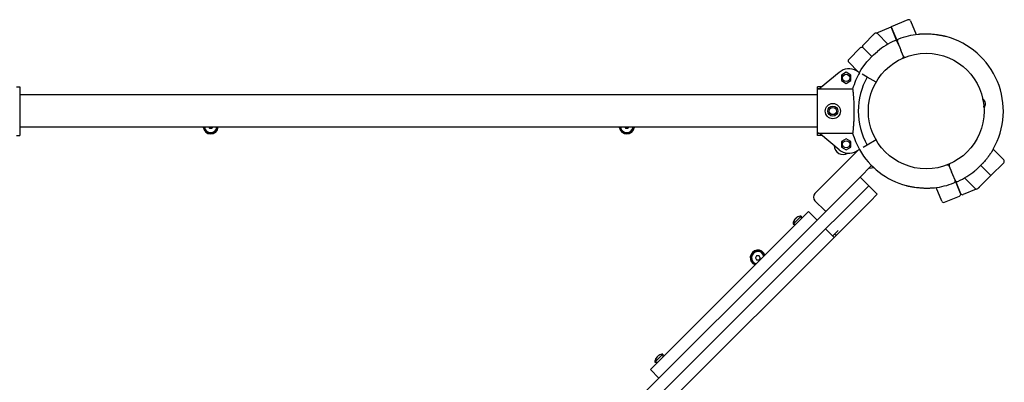
# Model space of a CAD drawing. Units: millimetres. Extents: x -5859 to 2988, y -5298 to 2784.
# Drawn here: x -821 to 149, y -1012 to -655 of the extents above; entities that cross this region are included whole.
import ezdxf

# ---------------------------------------------------------------- set-up
doc = ezdxf.new("R2010")
doc.units = ezdxf.units.MM
doc.layers.add('Системный слой (1)', color=7, linetype='Continuous', true_color=0x909090)

# ---------------------------------------------------------------- blocks, each defined once
blk = doc.blocks.new('ЗЛ-21С')
at = {"layer": 'Системный слой (1)'}
for p, q in [((54, -654.84), (37.38, -661.77)), ((56.62, -655.92), (62.26, -669.47)), ((21.1, -668.48), (9.78, -679.79)), ((20.77, -668.69), (20.95, -668.62)), ((22.68, -667.9), (37.38, -661.77)), ((23.92, -668.48), (34.3, -678.85)), ((37.38, -661.77), (44.56, -679)), ((43.55, -676.56), (37.38, -661.77)), ((43.55, -676.56), (45.86, -682.1)), ((43.55, -676.56), (45.86, -682.1)), ((-4.36, -693.93), (6.95, -682.62)), ((9.78, -682.62), (18.31, -691.15)), ((18.31, -691.15), (9.78, -682.62)), ((20.06, -689.41), (23.98, -685.94)), ((45.86, -682.1), (47.01, -684.87)), ((45.86, -682.1), (47.01, -684.87)), ((49.32, -690.41), (47.01, -684.87)), ((49.32, -690.41), (47.01, -684.87)), ((5.09, -706.21), (-4.36, -696.76)), ((8.04, -703.9), (13.67, -696.32)), ((13.67, -696.32), (20.06, -689.41)), ((-13.81, -706.71), (-32.06, -722.06)), ((-6.86, -706.6), (-11.61, -709.34)), ((-2.11, -709.34), (-6.86, -706.6)), ((6.42, -706.98), (3.34, -705.2)), ((6.19, -706.84), (8.04, -703.9)), ((-11.61, -709.34), (-11.61, -714.82)), ((-11.61, -714.82), (-6.86, -717.57)), ((-6.86, -717.57), (-2.11, -714.82)), ((-2.11, -714.82), (-2.11, -709.34)), ((13.98, -711.34), (8.76, -708.33)), ((22.64, -716.34), (13.98, -711.34)), ((-824.28, -720.84), (-820.99, -720.84)), ((-820.99, -720.84), (-820.99, -768.84)), ((-31.71, -720.84), (-34.99, -720.84)), ((-34.99, -768.84), (-34.99, -720.84)), ((-34.63, -723.03), (-0.51, -723.03)), ((-34.99, -728.84), (-820.99, -728.84)), ((128.07, -734.52), (127.83, -732.8)), ((129.03, -741.72), (128.8, -739.99)), ((-34.99, -760.84), (-820.99, -760.84)), ((-634.72, -760.84), (-634.15, -761.84)), ((-634.15, -761.84), (-631.84, -761.84)), ((-631.26, -760.84), (-631.84, -761.84)), ((-224.72, -760.84), (-224.15, -761.84)), ((-224.15, -761.84), (-221.84, -761.84)), ((-221.26, -760.84), (-221.84, -761.84)), ((-824.28, -768.84), (-820.99, -768.84)), ((-31.71, -768.84), (-34.99, -768.84)), ((-34.63, -766.66), (-0.51, -766.66)), ((-13.81, -782.97), (-32.06, -767.63)), ((-6.86, -772.12), (-11.61, -774.86)), ((-11.61, -774.86), (-11.61, -780.35)), ((-2.11, -774.86), (-6.86, -772.12)), ((-2.11, -780.35), (-2.11, -774.86)), ((22.64, -773.34), (13.98, -778.34)), ((5.09, -783.48), (-24.87, -813.43)), ((-11.61, -780.35), (-6.86, -783.09)), ((-6.86, -783.09), (-2.11, -780.35)), ((6.42, -782.71), (3.34, -784.49)), ((13.98, -778.34), (9.89, -780.71)), ((138, -782.55), (148.37, -792.93)), ((18.27, -798.58), (6.56, -810.29)), ((15.7, -801.15), (20.32, -800.56)), ((94.69, -799.27), (97, -804.81)), ((94.69, -799.27), (97, -804.81)), ((98.16, -807.58), (97, -804.81)), ((98.16, -807.58), (97, -804.81)), ((125.7, -798.54), (135.65, -808.48)), ((135.65, -808.48), (125.7, -798.54)), ((148.37, -795.75), (135.65, -808.48)), ((6.56, -810.29), (-63.83, -880.68)), ((-37.59, -826.16), (-24.87, -813.43)), ((6.88, -809.97), (15.36, -818.46)), ((100.46, -813.12), (98.16, -807.58)), ((100.46, -813.12), (98.16, -807.58)), ((100.46, -813.12), (105.86, -826.07)), ((105.86, -826.07), (100.46, -813.12)), ((120.09, -821.21), (109.71, -810.83)), ((122.92, -821.21), (135.65, -808.48)), ((15.36, -818.46), (-55.35, -889.17)), ((15.36, -818.46), (23.85, -826.94)), ((87.4, -833.76), (81.75, -820.22)), ((121.33, -821.79), (108.48, -827.15)), ((123.24, -820.99), (123.06, -821.07)), ((-37.59, -833.23), (-27.69, -843.13)), ((16.78, -834.01), (-13.24, -864.03)), ((23.85, -826.94), (16.78, -834.01)), ((90.02, -834.84), (104.78, -828.69)), ((-199.77, -999.65), (-44.08, -843.96)), ((-35.59, -852.44), (-44.08, -843.96)), ((-51.21, -848.44), (-59.17, -856.4)), ((-58.65, -853.7), (-58.93, -854.82)), ((-58.18, -852.67), (-58.65, -853.7)), ((-57.94, -852.29), (-58.18, -852.67)), ((-57.63, -851.89), (-57.94, -852.29)), ((-57.3, -851.51), (-57.63, -851.89)), ((-56.95, -851.15), (-57.3, -851.51)), ((-56.95, -851.15), (-56.87, -851.07)), ((-56.87, -851.07), (-56.79, -850.99)), ((-56.79, -850.99), (-56.71, -850.91)), ((-51.21, -848.44), (-51.21, -851.09)), ((-59.17, -856.4), (-56.52, -856.4)), ((-58.93, -854.82), (-59, -855.52)), ((-58.51, -855.03), (-59, -855.52)), ((-27.11, -860.93), (-18.62, -869.41)), ((-20.04, -868), (-14.65, -862.62)), ((-18.62, -869.41), (-174.32, -1025.11)), ((-16.77, -867.57), (-18.62, -869.41)), ((-16.77, -867.57), (-18.19, -866.15)), ((-13.24, -864.03), (-16.77, -867.57)), ((-63.83, -880.68), (-203.49, -1020.34)), ((-55.35, -889.17), (-195.01, -1028.83)), ((-95.04, -887.52), (-96.19, -889.52)), ((-96.19, -889.52), (-95.04, -891.52)), ((-92.73, -887.52), (-95.04, -887.52)), ((-95.04, -891.52), (-92.73, -891.52)), ((-91.58, -889.52), (-92.73, -887.52)), ((-91.58, -889.52), (-92.73, -891.52)), ((-187.33, -984.56), (-195.29, -992.52)), ((-194.3, -988.79), (-194.77, -989.82)), ((-194.05, -988.41), (-194.3, -988.79)), ((-193.75, -988.01), (-194.05, -988.41)), ((-193.42, -987.63), (-193.75, -988.01)), ((-193.07, -987.27), (-193.42, -987.63)), ((-193.07, -987.27), (-192.99, -987.18)), ((-192.99, -987.18), (-192.91, -987.1)), ((-192.91, -987.1), (-192.83, -987.02)), ((-187.33, -984.56), (-187.33, -987.21)), ((-195.29, -992.52), (-192.64, -992.52)), ((-195.05, -990.94), (-195.11, -991.64)), ((-194.62, -991.15), (-195.11, -991.64)), ((-194.77, -989.82), (-195.05, -990.94)), ((-191.29, -1008.14), (-199.77, -999.65))]:
    blk.add_line(p, q, dxfattribs=at)
for centre, radius in [((72.01, -744.84), 57), ((-6.86, -712.08), 3.5), ((-19.99, -744.84), 7.5), ((-19.99, -744.84), 5), ((-19.99, -744.84), 3.5), ((-6.86, -777.6), 3.5)]:
    blk.add_circle(centre, radius, dxfattribs=at)
for centre, radius, start, end in [((54.77, -656.69), 2, 22.62484, 112.62484), ((21.54, -670.54), 2, 112.62484, 162.54067), ((22.51, -669.89), 2, 45, 135), ((72.01, -744.84), 76, 96.05594, 111.07612), ((72.01, -744.84), 76, 114.17357, 129.19375), ((41.7, -677.33), 2, 22.62484, 114.17357), ((45.4, -675.79), 2, 111.07612, 202.62484), ((72.01, -744.84), 76, 330.29682, 74.95287), ((8.37, -684.03), 2, 45, 135), ((11.2, -681.2), 2, 135, 225), ((-2.95, -695.35), 2, 135, 225), ((47.48, -691.18), 2, 294.57036, 22.62484), ((51.17, -689.64), 2, 202.62484, 290.68224), ((-4.16, -718.19), 15, 60, 130.06949), ((72.01, -744.84), 75.73, 150, 163.25632), ((72.01, -744.84), 67, 150, 210), ((124.41, -737.8), 6.06, 7.65451, 55.57949), ((124.41, -737.8), 6.06, 319.72954, 7.65451), ((-632.99, -759.84), 7.5, 187.66226, 270), ((-632.99, -759.84), 7, 188.21321, 351.78679), ((-632.99, -759.84), 6.25, 189.2069, 350.7931), ((-632.99, -759.84), 2.19, 233.93101, 246.06899), ((-632.99, -759.84), 7.5, 270, 352.33774), ((-222.99, -759.84), 7.5, 187.66226, 270), ((-222.99, -759.84), 7, 188.21321, 351.78679), ((-222.99, -759.84), 6.25, 189.2069, 350.7931), ((-222.99, -759.84), 2.19, 233.93101, 246.06899), ((-222.99, -759.84), 7.5, 270, 352.33774), ((72.01, -744.84), 75.73, 196.74368, 210), ((-9.76, -778.71), 9, 180.67916, 300.55315), ((-4.16, -771.5), 15, 229.93051, 300), ((72.01, -744.84), 76, 210, 254.95287), ((146.96, -794.34), 2, 315, 45), ((92.85, -800.04), 2, 22.62484, 110.68224), ((96.54, -798.5), 2, 114.56745, 202.62484), ((72.01, -744.84), 76, 294.17357, 309.19375), ((98.62, -813.89), 2, 291.07612, 22.62484), ((102.31, -812.35), 2, 202.62484, 294.17357), ((72.01, -744.84), 76, 276.05594, 291.07612), ((121.5, -819.8), 2, 225, 315), ((122.48, -819.15), 2, 292.62484, 342.54067), ((-34.06, -829.7), 5, 135, 225), ((89.25, -832.99), 2, 202.62484, 292.62484), ((104.01, -826.84), 2, 292.62484, 22.62484), ((107.71, -825.3), 2, 202.62484, 292.62484), ((-26.99, -842.42), 1, 225, 315), ((-52.17, -856.26), 7, 145.47196, 181.14008), ((-51.35, -855.44), 7, 88.85992, 124.52804), ((-93.88, -889.52), 7.5, 21.42182, 248.57818), ((-93.88, -889.52), 7, 19.62307, 180), ((-93.88, -889.52), 7, 180, 250.37693), ((-93.88, -889.52), 6.25, 16.3146, 253.6854), ((-93.88, -889.52), 2.19, 173.93101, 186.06899), ((-93.88, -889.52), 2.19, 113.93101, 126.06899), ((-93.88, -889.52), 2.19, 233.93101, 246.06899), ((-93.88, -889.52), 2.19, 53.93101, 66.06899), ((-93.88, -889.52), 2.19, 353.93101, 6.06899), ((-188.29, -992.38), 7, 145.47196, 181.14008), ((-187.47, -991.56), 7, 88.85992, 124.52804)]:
    blk.add_arc(centre, radius, start, end, dxfattribs=at)
for points, knots in [([(91.74, -671.45), (91.59, -671.41), (91.28, -671.33), (90.77, -671.2), (90.23, -671.07), (89.64, -670.94), (89.01, -670.8), (88.21, -670.64), (87.48, -670.49), (86.55, -670.32), (85.52, -670.14), (84.27, -669.94), (82.48, -669.68), (80.48, -669.43), (78.07, -669.2), (76.36, -669.07), (74.77, -668.99), (73.33, -668.93), (71.54, -668.9), (70.01, -668.91), (68.76, -668.94), (67.81, -668.98), (66.85, -669.03), (65.89, -669.09), (64.94, -669.17), (64.3, -669.23), (63.99, -669.27)], [0, 0, 0, 0, 0.583343, 1.185754, 1.807245, 2.449572, 3.108933, 3.80098, 4.90503, 5.295564, 6.521102, 7.877681, 8.853586, 11.558544, 13.464707, 15.562193, 16.325651, 17.918366, 19.616744, 21.374396, 22.27697, 23.200853, 24.132673, 25.080109, 26.035913, 27, 27, 27, 27]), ([(-32.06, -722.06), (-32.11, -722.1), (-32.21, -722.18), (-32.39, -722.31), (-32.63, -722.47), (-32.96, -722.65), (-33.33, -722.8), (-33.71, -722.91), (-34.01, -722.98), (-34.31, -723.01), (-34.5, -723.03), (-34.63, -723.03)], [0, 0, 0, 0, 0.548268, 1.096536, 1.918938, 3.031187, 4.304786, 5.364422, 6.398632, 6.913285, 8, 8, 8, 8]), ([(-0.51, -723.03), (-0.46, -723.34), (-0.37, -723.93), (-0.23, -725.05), (-0.09, -726.28), (0.06, -727.83), (0.19, -729.35), (0.32, -731.03), (0.43, -732.84), (0.54, -734.92), (0.63, -737.03), (0.7, -739.35), (0.75, -741.47), (0.77, -743.75), (0.77, -746.06), (0.74, -748.8), (0.68, -751.36), (0.59, -753.65), (0.51, -755.49), (0.42, -757.13), (0.32, -758.67), (0.21, -760.18), (0.09, -761.61), (-0.04, -762.98), (-0.17, -764.14), (-0.31, -765.27), (-0.42, -766.06), (-0.49, -766.53), (-0.51, -766.66)], [0, 0, 0, 0, 1.208309, 2.04554, 3.346746, 4.488269, 5.690764, 6.617531, 7.861032, 9.109947, 10.324712, 11.455439, 12.938928, 13.741933, 15.091704, 16.589752, 18.118808, 19.243618, 20.426763, 21.312385, 22.210898, 23.337716, 24.329169, 25.280521, 26.482531, 27.281144, 28.489987, 29, 29, 29, 29]), ([(-32.06, -767.63), (-32.11, -767.59), (-32.21, -767.51), (-32.39, -767.37), (-32.63, -767.22), (-32.96, -767.04), (-33.33, -766.88), (-33.71, -766.77), (-34.01, -766.71), (-34.31, -766.67), (-34.5, -766.66), (-34.63, -766.66)], [0, 0, 0, 0, 0.548268, 1.096536, 1.918938, 3.031187, 4.304786, 5.364422, 6.398632, 6.913285, 8, 8, 8, 8]), ([(138.02, -782.5), (137.95, -782.63), (137.78, -782.91), (137.47, -783.44), (137.17, -783.92), (136.85, -784.44), (136.56, -784.89), (136.11, -785.58), (135.7, -786.2), (135.08, -787.11), (134.39, -788.1), (133.64, -789.13), (132.66, -790.46), (131.53, -791.92), (130, -793.79), (128.88, -795.09), (127.82, -796.29), (126.85, -797.35), (125.61, -798.64), (124.53, -799.72), (123.63, -800.58), (122.93, -801.23), (122.22, -801.88), (121.5, -802.51), (120.77, -803.14), (120.28, -803.54), (120.04, -803.74)], [0, 0, 0, 0, 0.583343, 1.185754, 2.125556, 2.449572, 3.108933, 3.80098, 4.90503, 5.295564, 6.961549, 8.357524, 8.853586, 11.558544, 13.464707, 15.562193, 16.325651, 17.918366, 19.616744, 21.374396, 22.27697, 23.200853, 24.132673, 25.080109, 26.035913, 27, 27, 27, 27]), ([(52.28, -818.24), (52.42, -818.28), (52.74, -818.36), (53.24, -818.48), (53.79, -818.61), (54.38, -818.75), (55.01, -818.88), (55.81, -819.05), (56.54, -819.19), (57.47, -819.36), (58.49, -819.54), (59.74, -819.74), (61.53, -820.01), (63.53, -820.26), (65.94, -820.49), (67.65, -820.61), (69.24, -820.7), (70.69, -820.76), (72.48, -820.79), (74.01, -820.78), (75.25, -820.74), (76.2, -820.71), (77.16, -820.66), (78.12, -820.59), (79.08, -820.51), (79.71, -820.45), (80.03, -820.42)], [0, 0, 0, 0, 0.583343, 1.185754, 1.807245, 2.449572, 3.108933, 3.80098, 4.90503, 5.295564, 6.521102, 7.877681, 8.853586, 11.558544, 13.464707, 15.562193, 16.325651, 17.918366, 19.616744, 21.374396, 22.27697, 23.200853, 24.132673, 25.080109, 26.035913, 27, 27, 27, 27]), ([(-55.32, -849.68), (-55.37, -849.71), (-55.49, -849.79), (-55.64, -849.91), (-55.81, -850.05), (-55.95, -850.17), (-56.13, -850.33), (-56.29, -850.48), (-56.46, -850.65), (-56.63, -850.82), (-56.79, -850.99), (-56.96, -851.18), (-57.13, -851.37), (-57.35, -851.66), (-57.63, -852.07), (-57.92, -852.59), (-58.14, -853.13), (-58.31, -853.67), (-58.45, -854.29), (-58.49, -854.75), (-58.51, -855.03)], [0, 0, 0, 0, 0.576985, 1.394093, 1.969507, 2.716106, 3.185143, 4.30169, 4.960562, 5.55532, 6.62576, 7.303347, 8.056334, 9.130971, 10.912295, 12.895952, 14.923331, 16.618827, 18.36324, 21, 21, 21, 21]), ([(-191.44, -985.79), (-191.49, -985.83), (-191.6, -985.91), (-191.76, -986.03), (-191.93, -986.17), (-192.07, -986.29), (-192.24, -986.45), (-192.41, -986.6), (-192.58, -986.77), (-192.74, -986.94), (-192.91, -987.11), (-193.08, -987.3), (-193.24, -987.49), (-193.47, -987.78), (-193.75, -988.19), (-194.03, -988.7), (-194.26, -989.25), (-194.43, -989.79), (-194.56, -990.41), (-194.61, -990.87), (-194.62, -991.15)], [0, 0, 0, 0, 0.576985, 1.394093, 1.969507, 2.716106, 3.185143, 4.30169, 4.960562, 5.55532, 6.62576, 7.303347, 8.056334, 9.130971, 10.912295, 12.895952, 14.923331, 16.618827, 18.36324, 21, 21, 21, 21])]:
    blk.add_open_spline(points, degree=3, knots=knots, dxfattribs=at)
for points, weights in [([(-29.78, -720.14), (-30.61, -720.84), (-31.71, -720.84)], [1, 0.939477001238, 1]), ([(-29.78, -769.55), (-30.61, -768.84), (-31.71, -768.84)], [1, 0.939475075622, 1])]:
    blk.add_rational_spline(points, weights, degree=2, dxfattribs=at)

msp = doc.modelspace()

# ---------------------------------------------------------------- block references
msp.add_blockref('ЗЛ-21С', (0, 0))

doc.saveas('drawing.dxf')
